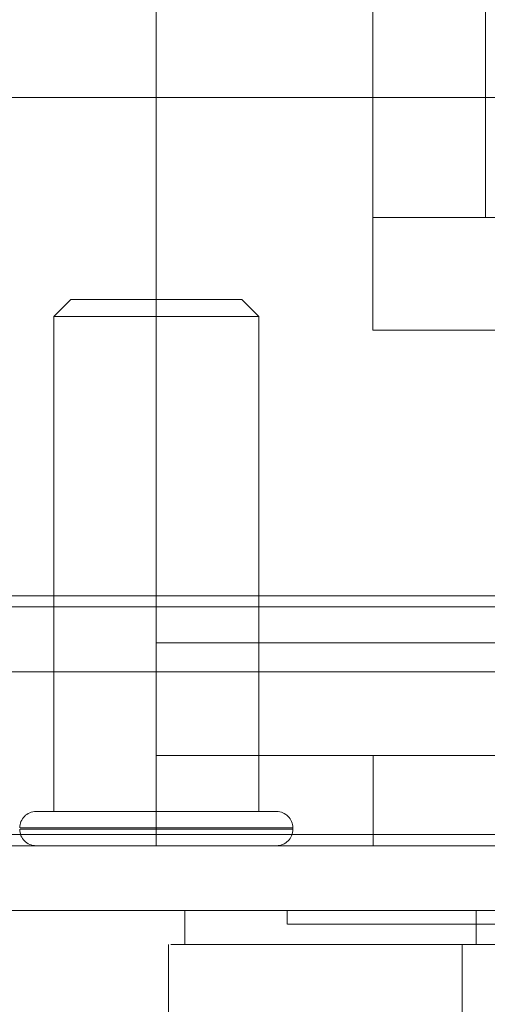
# Model space of a CAD drawing. Units: inches. Extents: x 0 to 16.5, y 0 to 11.7.
# Drawn here: x 4 to 4.1, y 9 to 9.1 of the extents above; entities that cross this region are included whole.
import ezdxf

# ---------------------------------------------------------------- set-up
doc = ezdxf.new("R2010")
doc.units = ezdxf.units.IN
doc.header["$MEASUREMENT"] = 0
doc.linetypes.add('HIDDEN', pattern=[0.075, 0.05, -0.025])
doc.styles.add('SLDTEXTSTYLE0', font='TXT', dxfattribs={"width": 0.75})
doc.dimstyles.new('SLDDIMSTYLE1', dxfattribs={"dimtxt": 0.083333, "dimasz": 0.13, "dimexe": 0, "dimexo": 0.0625, "dimgap": 0.020833, "dimtad": 0, "dimtih": 1, "dimtoh": 1, "dimlfac": 20, "dimrnd": 1e-09, "dimzin": 4, "dimdsep": 46, "dimtxsty": 'SLDTEXTSTYLE0', "dimsah": 1, "dimcen": 0.09, "dimadec": 0, "dimazin": 1, "dimtfac": 1, "dimtmove": 0, "dimatfit": 0, "dimfxl": 1, "dimfrac": 2, "dimtolj": 1, "dimtzin": 12, "dimarcsym": 0})

# ---------------------------------------------------------------- blocks, each defined once
blk = doc.blocks.new('_D_6')
at = {"color": 7, "linetype": 'Continuous', "lineweight": 0}
for p, q in [((3.830721, 9.012924), (3.830721, 8.749895)), ((4.005721, 9.012924), (4.005721, 8.749895)), ((3.830721, 8.789265), (3.580721, 8.789265)), ((4.005721, 8.789265), (4.305321, 8.789265))]:
    blk.add_line(p, q, dxfattribs=at)
for points in [[(3.830721, 8.789265), (3.700721, 8.809265), (3.700721, 8.769265)], [(4.005721, 8.789265), (4.135721, 8.769265), (4.135721, 8.809265)]]:
    blk.add_solid(points, dxfattribs=at)
at = {"color": 7, "linetype": 'Continuous', "lineweight": 0, "insert": (4.305321, 8.830484, 0.000197), "char_height": 0.0833333, "attachment_point": 1, "style": 'SLDTEXTSTYLE0'}
blk.add_mtext('3.50', dxfattribs=at)

msp = doc.modelspace()

# ---------------------------------------------------------------- linework, layer by layer
at = {"color": 7, "linetype": 'HIDDEN', "lineweight": 0}
for p, q in [((4.05961, 9.134704), (4.05961, 9.078489)), ((4.066106, 9.134704), (4.066106, 9.078489)), ((4.047134, 9.053963), (4.047134, 9.114088)), ((4.05961, 9.071993), (4.05961, 9.078489)), ((4.05961, 9.078489), (4.06961, 9.078489)), ((4.042212, 9.073759), (4.041228, 9.072775)), ((4.052055, 9.073759), (4.042212, 9.073759)), ((4.053039, 9.072775), (4.052055, 9.073759)), ((4.053039, 9.072775), (4.041228, 9.072775)), ((4.041228, 9.072775), (4.041228, 9.044232)), ((4.053039, 9.044232), (4.053039, 9.072775)), ((4.06961, 9.071993), (4.05961, 9.071993)), ((4.005721, 9.056679), (5.650081, 9.056679)), ((4.005721, 9.056029), (5.655563, 9.056029)), ((4.047134, 9.053963), (4.147134, 9.053963)), ((4.047134, 9.053963), (4.047134, 9.042263)), ((4.005721, 9.052294), (5.655563, 9.052294)), ((4.047134, 9.047463), (4.147134, 9.047463)), ((4.059634, 9.047463), (4.059634, 9.042263)), ((4.054063, 9.044232), (4.040204, 9.044232)), ((4.039282, 9.043287), (4.054986, 9.043287)), ((4.039282, 9.043208), (4.054986, 9.043208)), ((4.055008, 9.043208), (4.055008, 9.043287)), ((3.976576, 9.042913), (5.668241, 9.042913)), ((5.668299, 9.042263), (3.976519, 9.042263)), ((4.054684, 9.038528), (4.054684, 9.037741))]:
    msp.add_line(p, q, dxfattribs=at)
at = {"color": 7, "linetype": 'Continuous', "lineweight": 15}
for p, q in [((3.976576, 9.085413), (5.668241, 9.085413)), ((5.668241, 9.042913), (3.976576, 9.042913)), ((5.668299, 9.038528), (3.976519, 9.038528)), ((4.048779, 9.038528), (4.048779, 9.03656)), ((4.065567, 9.038528), (4.065567, 9.03656)), ((4.047839, 9.03656), (4.047839, 9.032623)), ((4.065567, 9.03656), (4.064768, 9.03656)), ((4.064768, 9.03656), (4.064768, 9.032623))]:
    msp.add_line(p, q, dxfattribs=at)
at = {"color": 7, "linetype": 'HIDDEN', "lineweight": 0}
for centre, start, end in [((4.040204, 9.043287), 90, 180), ((4.054063, 9.043287), 0, 90), ((4.040204, 9.043208), 180, 270), ((4.054063, 9.043208), 270, 0)]:
    msp.add_arc(centre, 0.000945, start, end, dxfattribs=at)
for points, knots in [([(4.054709, 9.037741), (4.054701, 9.037741), (4.05467, 9.037741), (4.054789, 9.037741), (4.055035, 9.037741), (4.055579, 9.037741), (4.056181, 9.037741), (4.057155, 9.037741), (4.058116, 9.037741), (4.059552, 9.037741), (4.060895, 9.037741), (4.062829, 9.037741), (4.0646, 9.037741), (4.067181, 9.037741), (4.069063, 9.037741), (4.070357, 9.037741)], [0, 0, 0, 0, 0.0202334, 0.0740391, 0.1816793, 0.2354851, 0.3431281, 0.3969347, 0.5045846, 0.5583921, 0.6660528, 0.7198623, 0.8275444, 0.8813573, 1, 1, 1, 1]), ([(4.064768, 9.03656), (4.064292, 9.03656), (4.062318, 9.03656), (4.059361, 9.03656), (4.056146, 9.03656), (4.053575, 9.03656), (4.051567, 9.03656), (4.04965, 9.03656), (4.048737, 9.03656), (4.048824, 9.03656), (4.048837, 9.03656)], [0, 0, 0, 0, 0.041392, 0.171762, 0.302188, 0.431876, 0.561547, 0.691207, 0.950918, 1, 1, 1, 1])]:
    msp.add_open_spline(points, degree=3, knots=knots, dxfattribs=at)
at = {"color": 7, "linetype": 'Continuous', "lineweight": 15}
for points, knots in [([(4.047972, 9.03656), (4.047966, 9.03656), (4.047938, 9.03656), (4.04932, 9.03656), (4.052022, 9.03656), (4.055842, 9.03656), (4.059701, 9.03656), (4.063082, 9.03656), (4.064768, 9.03656)], [0, 0, 0, 0, 0.062694, 0.277966, 0.537691, 0.691798, 0.846212, 1, 1, 1, 1]), ([(4.064768, 9.03656), (4.066016, 9.03656), (4.067891, 9.03656), (4.071222, 9.03656), (4.073044, 9.03656), (4.073969, 9.03656)], [0, 0, 0, 0, 0.495304, 0.743838, 1, 1, 1, 1]), ([(4.074225, 9.03656), (4.072971, 9.03656), (4.07007, 9.03656), (4.067238, 9.03656), (4.065874, 9.03656), (4.065567, 9.03656)], [0, 0, 0, 0, 0.3708582, 0.8581315, 1, 1, 1, 1])]:
    msp.add_open_spline(points, degree=3, knots=knots, dxfattribs=at)

# ---------------------------------------------------------------- dimensions: what is measured, and where the dimension line sits
at = {"color": 7, "linetype": 'Continuous', "lineweight": 0}
dim = msp.add_linear_dim(base=(4.005721, 8.789265), p1=(3.830721, 9.052294), p2=(4.005721, 9.052294), dimstyle='SLDDIMSTYLE1', dxfattribs=at)
dim.commit()
dim.dimension.update_dxf_attribs({"geometry": '_D_6', "text_midpoint": (4.446833, 8.789265), "dimtype": 160})

doc.saveas('drawing.dxf')
